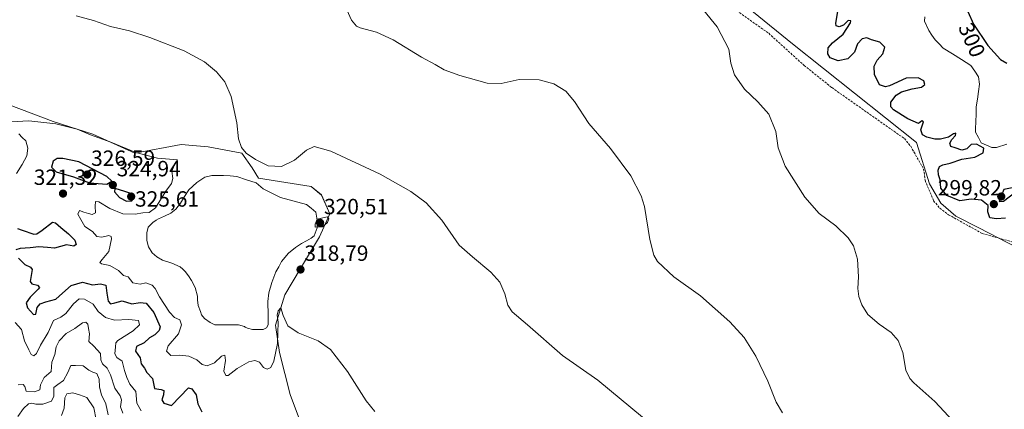
# Model space of a CAD drawing. Units: metres. Extents: x 618568 to 622061, y 4676229 to 4678601.
# Drawn here: x 621118 to 621566, y 4676610 to 4676787 of the extents above; entities that cross this region are included whole.
import ezdxf
from ezdxf.enums import TextEntityAlignment as Align

# ---------------------------------------------------------------- set-up
doc = ezdxf.new("R2010")
doc.units = ezdxf.units.M
doc.header["$MEASUREMENT"] = 0
doc.linetypes.add('TRAZOSX2', pattern=[1.5, 1, -0.5])
for name, color, linetype, lineweight in [('Carátula', 7, 'Continuous', 5), ('Corriente natural lineal', 142, 'Continuous', 13), ('Cultivos herbáceos CxS', 92, 'Continuous', 0), ('Curva de nivel maestra', 36, 'Continuous', 30), ('Curva de nivel normal', 36, 'Continuous', 0), ('Estanque', 2, 'Continuous', 0), ('Estanque Cxs', 2, 'Continuous', 0), ('Pastizal CxS', 92, 'Continuous', 0), ('Punto de cota en terreno', 7, 'Continuous', 0), ('Rótulo de curva de nivel directora', 19, 'Continuous', 0), ('Rótulo de punto de cota en terreno', 19, 'Continuous', 0), ('Senda', 19, 'TRAZOSX2', 0), ('Suelo desnudo CxS', 43, 'Continuous', 0)]:
    doc.layers.add(name, color=color, linetype=linetype, lineweight=lineweight)
doc.styles.add('Arial', font='txt', dxfattribs={"height": 0.2})

# ---------------------------------------------------------------- blocks, each defined once
blk = doc.blocks.new('*U152')
at = {"layer": 'Cultivos herbáceos CxS', "color": 92, "linetype": 'Continuous', "lineweight": 0}
for points in [[(621246.0397, 4676604.3213, 323.837), (621241.3113, 4676616.9981, 322.9162), (621236.5409, 4676636.0941, 321.0783), (621234.6327, 4676648.5069, 319.9375), (621238.9991, 4676662.2739, 319.4189), (621246.0841, 4676674.2865, 318.8018), (621254.6719, 4676688.6083, 318.9613), (621259.4433, 4676699.1111, 319.2283), (621255.6261, 4676707.7039, 317.7609), (621250.8551, 4676711.5227, 317.2817), (621239.4047, 4676713.4331, 318.5292), (621226.9995, 4676715.3429, 318.2649), (621224.1365, 4676720.1171, 317.4106), (621219.3659, 4676726.8001, 315.8093), (621204.0969, 4676729.6647, 317.6599), (621191.6921, 4676730.6203, 319.0502), (621170.6985, 4676726.8005, 320.4394), (621151.6137, 4676735.3941, 320.3621), (621133.4837, 4676741.1225, 320.3946), (621113.4441, 4676748.7613, 319.0845)], [(621436.8937, 4676803.5325, 303.4626), (621470.0589, 4676776.4555, 303.2156), (621526.3589, 4676731.5787, 301.9757), (621532.3145, 4676712.7979, 301.6992), (621537.4715, 4676704.0349, 302.2137), (621544.3591, 4676698.0269, 302.4426), (621554.7483, 4676692.7283, 302.1933), (621572.1625, 4676683.8391, 301.8535)]]:
    blk.add_polyline3d(points, dxfattribs=at)
blk = doc.blocks.new('*U166')
at = {"layer": 'Curva de nivel normal', "color": 36, "linetype": 'Continuous', "lineweight": 0}
blk.add_polyline3d([(621117.49, 4676607.02, 340), (621120.06, 4676610.52, 340), (621122.28, 4676612.66, 340), (621123.73, 4676613.04, 340), (621125.61, 4676612.49, 340), (621128.85, 4676612.49, 340), (621132.69, 4676613.86, 340), (621133.83, 4676616.26, 340), (621133.77, 4676620.11, 340), (621135.64, 4676621.44, 340), (621138.14, 4676623.32, 340), (621140.14, 4676626.95, 340), (621141.52, 4676630.1, 340), (621143.69, 4676630.18, 340), (621147.14, 4676630, 340), (621149.81, 4676628.01, 340), (621151.51, 4676627.06, 340), (621153.42, 4676626.5, 340), (621154.46, 4676624, 340), (621154.61, 4676620.25, 340), (621155.47, 4676616.8, 340), (621157.52, 4676612.71, 340), (621158.6, 4676607.75, 340)], dxfattribs=at)
blk = doc.blocks.new('*U168')
at = {"layer": 'Curva de nivel normal', "color": 36, "linetype": 'Continuous', "lineweight": 0}
blk.add_polyline3d([(621401.66, 4676606.57, 315), (621381.46, 4676623.48, 315), (621365.34, 4676634.68, 315), (621349.36, 4676648.66, 315), (621342.4, 4676654.6, 315), (621340.48, 4676657.6, 315), (621339.03, 4676662.76, 315), (621336.72, 4676667.98, 315), (621332.75, 4676672.67, 315), (621324.31, 4676679.56, 315), (621318.36, 4676684.95, 315), (621310.34, 4676696.27, 315), (621303.26, 4676704.16, 315), (621296.31, 4676709.35, 315), (621282.36, 4676717.22, 315), (621259.85, 4676727.61, 315), (621252.33, 4676729.75, 315), (621248.85, 4676728.12, 315), (621243.36, 4676723.48, 315), (621237.36, 4676720.62, 315), (621231.36, 4676721.02, 315), (621225.6, 4676723.78, 315), (621221.32, 4676726.76, 315), (621219.29, 4676729.26, 315), (621217.93, 4676733.28, 315), (621217.03, 4676740.49, 315), (621214.58, 4676752.49, 315), (621211.64, 4676759.24, 315), (621207.8, 4676763.74, 315), (621202.32, 4676768.25, 315), (621193.07, 4676773.23, 315), (621177.55, 4676779.42, 315), (621168.29, 4676782.31, 315), (621159.65, 4676784.3, 315), (621151.93, 4676787.04, 315), (621143.98, 4676789.25, 315)], dxfattribs=at)
blk = doc.blocks.new('*U170')
at = {"layer": 'Curva de nivel normal', "color": 36, "linetype": 'Continuous', "lineweight": 0}
blk.add_polyline3d([(621173.6, 4676609.52, 330), (621171.6, 4676613.08, 330), (621171.16, 4676618.29, 330), (621168.45, 4676621.59, 330), (621167.09, 4676624.68, 330), (621165.92, 4676627.84, 330), (621164.84, 4676632.1, 330), (621162.54, 4676633.83, 330), (621161.5, 4676635.42, 330), (621161.82, 4676638.62, 330), (621162.02, 4676640.44, 330), (621163.01, 4676641.52, 330), (621169.94, 4676645.86, 330), (621172.84, 4676648.67, 330), (621172.38, 4676650.59, 330), (621167.88, 4676651, 330), (621161.36, 4676650.77, 330), (621157.32, 4676651.94, 330), (621153.91, 4676654.67, 330), (621151.78, 4676658.04, 330), (621147.73, 4676660.29, 330), (621145.28, 4676660.47, 330), (621142.79, 4676658.26, 330), (621139.33, 4676653.81, 330), (621136.94, 4676652.19, 330), (621133.73, 4676650.64, 330), (621131.18, 4676645.11, 330), (621127.8, 4676639.44, 330), (621125.89, 4676635.57, 330), (621124.74, 4676634.59, 330), (621123.47, 4676635.16, 330), (621122.4, 4676637.28, 330), (621120.42, 4676641.34, 330), (621119.12, 4676646.52, 330), (621116.26, 4676649.68, 330)], dxfattribs=at)
blk = doc.blocks.new('*U171')
at = {"layer": 'Curva de nivel normal', "color": 36, "linetype": 'Continuous', "lineweight": 0}
blk.add_polyline3d([(621117.6, 4676621.3, 335), (621119.82, 4676621.54, 335), (621120.57, 4676620.58, 335), (621121.23, 4676618.43, 335), (621124.94, 4676618.14, 335), (621127.38, 4676619.14, 335), (621127.73, 4676621.33, 335), (621129.39, 4676624.63, 335), (621132.62, 4676627.44, 335), (621132.94, 4676631.59, 335), (621134.32, 4676635.11, 335), (621134.94, 4676638.62, 335), (621136.19, 4676641.3, 335), (621139.42, 4676644.66, 335), (621143.36, 4676647.05, 335), (621146.88, 4676649.55, 335), (621148.44, 4676649.89, 335), (621149.3, 4676648.9, 335), (621149.63, 4676647.04, 335), (621150.05, 4676644.58, 335), (621149.72, 4676641.13, 335), (621152.04, 4676638.96, 335), (621155.06, 4676635.65, 335), (621155.18, 4676632.7, 335), (621156.02, 4676630.86, 335), (621158.05, 4676628.95, 335), (621159.55, 4676625.95, 335), (621161.55, 4676619.81, 335), (621164.03, 4676616.38, 335), (621164.6, 4676614.47, 335), (621164.12, 4676611.28, 335), (621165.28, 4676608.39, 335)], dxfattribs=at)
blk = doc.blocks.new('*U172')
at = {"layer": 'Curva de nivel normal', "color": 36, "linetype": 'Continuous', "lineweight": 0}
blk.add_polyline3d([(621153.06, 4676605.49, 345), (621151.95, 4676610.86, 345), (621148.89, 4676615.55, 345), (621145.46, 4676616.85, 345), (621142.45, 4676617.72, 345), (621139.78, 4676617.29, 345), (621138.84, 4676615.5, 345), (621138.45, 4676610.7, 345), (621137.28, 4676607.44, 345)], dxfattribs=at)
blk = doc.blocks.new('*U175')
at = {"layer": 'Curva de nivel maestra', "color": 36, "linetype": 'Continuous', "lineweight": 30}
for points in [[(621117.24, 4676692.4, 325), (621119.42, 4676691.78, 325), (621124.66, 4676689.94, 325), (621126.07, 4676690.01, 325), (621128.51, 4676691.67, 325), (621133.15, 4676695.29, 325), (621134.53, 4676695.04, 325), (621136.96, 4676692.88, 325), (621140.5, 4676690.02, 325), (621143.32, 4676687.15, 325), (621144.02, 4676685.12, 325), (621142.97, 4676684.4, 325), (621139.54, 4676684.96, 325), (621134.16, 4676683.56, 325), (621130.92, 4676683.78, 325), (621126.95, 4676684.12, 325), (621123, 4676683.65, 325), (621118.56, 4676683.37, 325), (621116.58, 4676682.7, 325)], [(621117.67, 4676678.97, 325), (621120.57, 4676676.16, 325), (621123.23, 4676674.92, 325), (621123.91, 4676673.83, 325), (621123.03, 4676668.29, 325), (621123.81, 4676667.33, 325), (621126.42, 4676666.68, 325), (621127.27, 4676665.7, 325), (621126.74, 4676664.84, 325), (621122.99, 4676661.27, 325), (621121.23, 4676658.66, 325), (621121.8, 4676656.38, 325), (621124.49, 4676653.38, 325), (621125.58, 4676653.56, 325), (621126.21, 4676656.5, 325), (621127.52, 4676658.19, 325), (621130.17, 4676659.13, 325), (621134.73, 4676660.26, 325), (621137.69, 4676663.08, 325), (621141.66, 4676666.56, 325), (621146.89, 4676668.01, 325), (621151.33, 4676666.84, 325), (621155.11, 4676667.37, 325), (621157.41, 4676666.72, 325), (621157.9, 4676663.03, 325), (621158.58, 4676659.46, 325), (621159.56, 4676658.24, 325), (621161.6, 4676658.68, 325), (621164.97, 4676659.55, 325), (621169.28, 4676658.18, 325), (621173.15, 4676658.82, 325), (621175.85, 4676658.48, 325), (621179.26, 4676654.33, 325), (621182.13, 4676647.72, 325), (621181.76, 4676646.07, 325), (621179.73, 4676644.06, 325), (621177.36, 4676642.74, 325), (621174.9, 4676640.47, 325), (621171.36, 4676638.82, 325), (621170.96, 4676636.7, 325), (621173.14, 4676633.57, 325), (621173.58, 4676630.84, 325), (621175.08, 4676628.99, 325), (621176.09, 4676626.94, 325), (621178.74, 4676624.3, 325), (621179.62, 4676619.63, 325), (621182.7, 4676619.18, 325), (621183.94, 4676618.7, 325), (621183.74, 4676616.82, 325), (621182.94, 4676614.5, 325), (621183.9, 4676613.06, 325), (621187.36, 4676612.02, 325), (621195.13, 4676619.99, 325), (621196.68, 4676619.56, 325), (621198.55, 4676616.74, 325), (621199.35, 4676612.67, 325), (621201.11, 4676609, 325)]]:
    blk.add_polyline3d(points, dxfattribs=at)
blk = doc.blocks.new('5PATER')
at = {"layer": 'Carátula', "linetype": 'Continuous', "lineweight": 5}
h = blk.add_hatch(color=250, dxfattribs=at)
edge = h.paths.add_edge_path()
edge.add_ellipse((0, 0.01), major_axis=(-1.33, -1.34), ratio=0.999422, start_angle=0, end_angle=360)

msp = doc.modelspace()

# ---------------------------------------------------------------- linework, layer by layer
at = {"layer": 'Corriente natural lineal', "color": 142, "linetype": 'Continuous', "lineweight": 13}
msp.add_polyline3d([(621530.18, 4676788.8, 295.62), (621530.07, 4676786.85, 295.58), (621532.01, 4676782.5, 295.43), (621533.44, 4676780.4, 295.52), (621534.87, 4676778.29, 295.57), (621536.72, 4676776.43, 295.53), (621538.56, 4676774.56, 295.44), (621542.75, 4676771.93, 295.46), (621546.93, 4676769.3, 295.39), (621551.12, 4676766.67, 295.42), (621552.92, 4676764.04, 295.47), (621554.72, 4676761.4, 295.57), (621555.13, 4676758.18, 295.63), (621554.63, 4676754.72, 295.51), (621554.14, 4676751.25, 295.45), (621553.64, 4676747.79, 295.42), (621553.52, 4676744.46, 295.47), (621553.4, 4676741.12, 295.45), (621553.28, 4676737.79, 295.68), (621553.35, 4676736.33, 296.21), (621554.62, 4676733.85, 296.35), (621555.89, 4676731.36, 297.45), (621558.29, 4676730.34, 297.29), (621560.69, 4676729.32, 296.39), (621562.79, 4676729.34, 295.73), (621567.54, 4676730.86, 295.47)], dxfattribs=at)
at = {"layer": 'Cultivos herbáceos CxS', "color": 92, "linetype": 'Continuous', "lineweight": 0}
for points in [[(621436.89, 4676803.53, 303.46), (621470.06, 4676776.46, 303.22), (621526.36, 4676731.58, 301.98), (621532.31, 4676712.8, 301.7), (621537.47, 4676704.03, 302.21), (621544.36, 4676698.03, 302.44), (621554.75, 4676692.73, 302.19), (621572.16, 4676683.84, 301.85)], [(621246.04, 4676604.32, 323.84), (621241.31, 4676617, 322.92), (621236.54, 4676636.09, 321.08), (621234.63, 4676648.51, 319.94), (621239, 4676662.27, 319.42), (621246.08, 4676674.29, 318.8), (621254.67, 4676688.61, 318.96), (621259.44, 4676699.11, 319.23), (621255.63, 4676707.7, 317.76), (621250.86, 4676711.52, 317.28), (621239.4, 4676713.43, 318.53), (621227, 4676715.34, 318.26), (621224.14, 4676720.12, 317.41), (621219.37, 4676726.8, 315.81), (621204.1, 4676729.66, 317.66), (621191.69, 4676730.62, 319.05), (621170.7, 4676726.8, 320.44), (621151.61, 4676735.39, 320.36), (621133.48, 4676741.12, 320.39), (621113.44, 4676748.76, 319.08)]]:
    msp.add_polyline3d(points, dxfattribs=at)
at = {"layer": 'Curva de nivel maestra', "color": 36, "linetype": 'Continuous', "lineweight": 30}
for points in [[(621566.98, 4676697.23, 300), (621562.91, 4676696.82, 300), (621559.85, 4676697.39, 300), (621558.94, 4676700.08, 300), (621559.12, 4676702.94, 300), (621555.98, 4676705.32, 300), (621551.36, 4676705.75, 300), (621546.16, 4676705.05, 300), (621540.17, 4676707.51, 300), (621537.48, 4676710.8, 300), (621537.26, 4676714.55, 300), (621536.48, 4676716.95, 300), (621536.26, 4676718.96, 300), (621536.92, 4676720.73, 300), (621538.35, 4676721.48, 300), (621541.73, 4676722.15, 300), (621547.06, 4676724.05, 300), (621552.96, 4676724.96, 300), (621556.81, 4676726.9, 300), (621557.05, 4676729.02, 300), (621553.79, 4676730.9, 300), (621551.37, 4676730.67, 300), (621549.37, 4676728.75, 300), (621547.1, 4676728.16, 300), (621544.05, 4676729.11, 300), (621542.08, 4676729.72, 300), (621541.6, 4676731.23, 300), (621542.52, 4676733.01, 300), (621544.15, 4676734.81, 300), (621544.3, 4676735.83, 300), (621543.22, 4676735.5, 300), (621540.96, 4676734.02, 300), (621537.35, 4676733.08, 300), (621534.72, 4676733.06, 300), (621531.08, 4676734.01, 300), (621529.18, 4676735.04, 300), (621528.39, 4676737.4, 300), (621529.56, 4676741.03, 300), (621528.87, 4676741.43, 300), (621527.37, 4676740.19, 300), (621522.54, 4676742.38, 300), (621515.89, 4676746.51, 300), (621514.82, 4676747.79, 300), (621514.79, 4676749.96, 300), (621517.11, 4676753.06, 300), (621519.62, 4676754.63, 300), (621524.42, 4676755.95, 300), (621528.73, 4676756.72, 300), (621530.15, 4676758, 300), (621529.74, 4676759.66, 300), (621527.13, 4676761.05, 300), (621521.66, 4676760.82, 300), (621514.17, 4676757.37, 300), (621512.25, 4676756.87, 300), (621509.58, 4676757.8, 300), (621507.38, 4676762.55, 300), (621507.22, 4676766.38, 300), (621508.6, 4676769.05, 300), (621511.1, 4676771.91, 300), (621512.08, 4676774.88, 300), (621509.68, 4676777.26, 300), (621505.89, 4676778.36, 300), (621503.8, 4676779.19, 300), (621501.74, 4676778.71, 300), (621499.52, 4676776.53, 300), (621498.26, 4676772.61, 300), (621495.15, 4676769.59, 300), (621490.75, 4676768.72, 300), (621487.17, 4676770.09, 300), (621486.12, 4676771.92, 300), (621486.3, 4676774.67, 300), (621488.16, 4676776.96, 300), (621493.06, 4676780.9, 300), (621496.44, 4676785.99, 300), (621496.47, 4676786.88, 300), (621495.33, 4676787.02, 300), (621493.14, 4676785.02, 300), (621491.22, 4676784.19, 300), (621489.93, 4676784.7, 300), (621489.72, 4676785.82, 300), (621490.82, 4676792.07, 300)], [(621549.78, 4676791.23, 300), (621552.37, 4676785.34, 300), (621558.86, 4676775.64, 300), (621564.66, 4676769.28, 300), (621567.59, 4676767.68, 300)], [(621157.88, 4676712.69, 325), (621160.24, 4676713.95, 325), (621157.96, 4676716.17, 325), (621145.22, 4676722.82, 325), (621137.94, 4676724.27, 325), (621135.39, 4676724.27, 325), (621133.45, 4676723.1, 325), (621132.75, 4676720.31, 325), (621134.89, 4676718.25, 325), (621142.69, 4676716, 325), (621150.03, 4676713.2, 325), (621157.88, 4676712.69, 325)], [(621166.94, 4676704.84, 325), (621169.24, 4676705.08, 325), (621170.44, 4676706.63, 325), (621170.4, 4676707.99, 325), (621163.27, 4676710.26, 325), (621161.51, 4676710.72, 325), (621161.46, 4676709.21, 325), (621163.71, 4676706.54, 325), (621166.94, 4676704.84, 325)], [(621564.09, 4676704.79, 300), (621566.02, 4676704.9, 300), (621571.72, 4676709.3, 300), (621569.98, 4676710.94, 300), (621566.2, 4676710.26, 300), (621564.09, 4676704.79, 300)]]:
    msp.add_polyline3d(points, dxfattribs=at)
at = {"layer": 'Curva de nivel normal', "color": 36, "linetype": 'Continuous', "lineweight": 0}
for points in [[(621465.37, 4676608.62, 310), (621462.63, 4676613.54, 310), (621458.79, 4676623.06, 310), (621453.34, 4676634.32, 310), (621447.96, 4676642.81, 310), (621441.45, 4676650.04, 310), (621428.06, 4676661.89, 310), (621416.02, 4676670.54, 310), (621408.48, 4676677.48, 310), (621406.96, 4676680.27, 310), (621405.02, 4676687.51, 310), (621402.64, 4676702.44, 310), (621401.07, 4676707.33, 310), (621396.47, 4676716.36, 310), (621387.19, 4676728.78, 310), (621377.36, 4676740.28, 310), (621370.71, 4676750.25, 310), (621366.82, 4676754.86, 310), (621361.37, 4676758.34, 310), (621354.7, 4676760.06, 310), (621345.52, 4676760.2, 310), (621337.35, 4676758.38, 310), (621331.1, 4676758.58, 310), (621318.6, 4676762, 310), (621311.42, 4676764.69, 310), (621307.43, 4676767, 310), (621301.2, 4676770.37, 310), (621288.27, 4676778.32, 310), (621280.62, 4676781.76, 310), (621273.17, 4676783.77, 310), (621271.49, 4676784.57, 310), (621269.22, 4676787.28, 310), (621265.79, 4676794.92, 310)], [(621543.07, 4676604.77, 305), (621534.76, 4676613.84, 305), (621525.2, 4676622.24, 305), (621523.34, 4676624.2, 305), (621521.58, 4676627.99, 305), (621520.16, 4676636.07, 305), (621518.03, 4676641.48, 305), (621514.83, 4676645.18, 305), (621509.44, 4676648.94, 305), (621504.34, 4676653.36, 305), (621501.57, 4676657.71, 305), (621500.22, 4676661.58, 305), (621499.77, 4676665.22, 305), (621500.1, 4676670.54, 305), (621499.64, 4676678.48, 305), (621497.79, 4676684.61, 305), (621495.37, 4676688.28, 305), (621489.66, 4676693.66, 305), (621482.07, 4676699.33, 305), (621475.59, 4676706.66, 305), (621466.64, 4676720.86, 305), (621463.54, 4676729.21, 305), (621462.4, 4676736.63, 305), (621459.25, 4676744.4, 305), (621454.24, 4676750.14, 305), (621448.13, 4676755.8, 305), (621443.53, 4676762.44, 305), (621441.97, 4676767.64, 305), (621441.06, 4676773.99, 305), (621435.68, 4676784.27, 305), (621424.96, 4676797.55, 305)], [(621279.85, 4676609.22, 320), (621276, 4676614.05, 320), (621267.39, 4676627.43, 320), (621259.78, 4676637.38, 320), (621254.12, 4676641.38, 320), (621245, 4676644.93, 320), (621240.34, 4676648.19, 320), (621238.12, 4676652.87, 320), (621237.15, 4676656.43, 320), (621235.87, 4676655.07, 320), (621235.44, 4676653.08, 320), (621235.97, 4676649.92, 320), (621235.66, 4676640.18, 320), (621233.97, 4676632.06, 320), (621232.54, 4676629.18, 320), (621230.83, 4676628.5, 320), (621229.26, 4676629.25, 320), (621227.36, 4676631.66, 320), (621225.36, 4676632.49, 320), (621222.6, 4676631.77, 320), (621217.24, 4676628.76, 320), (621213.12, 4676625.63, 320), (621212.16, 4676625.66, 320), (621211.16, 4676627.54, 320), (621211.98, 4676632.35, 320), (621211.66, 4676634.88, 320), (621210.08, 4676634.35, 320), (621206.91, 4676631.39, 320), (621203.62, 4676629.94, 320), (621201.31, 4676630.66, 320), (621198.82, 4676632.79, 320), (621195.31, 4676634.4, 320), (621191.22, 4676634.83, 320), (621187.05, 4676634.76, 320), (621185.01, 4676636.69, 320), (621185.79, 4676639.12, 320), (621190.5, 4676644.49, 320), (621191.98, 4676648.63, 320), (621191.08, 4676650.86, 320), (621188.74, 4676651.99, 320), (621186.52, 4676654.38, 320), (621181.87, 4676661.44, 320), (621179.98, 4676665.23, 320), (621178.51, 4676666.64, 320), (621175.62, 4676667.71, 320), (621173.04, 4676667.12, 320), (621169.82, 4676667.73, 320), (621167.63, 4676670.47, 320), (621165.49, 4676671.08, 320), (621163.29, 4676673.3, 320), (621159.34, 4676675.61, 320), (621155.55, 4676676.46, 320), (621154.67, 4676677.06, 320), (621155.88, 4676678.4, 320), (621158.86, 4676681.94, 320), (621160.03, 4676687.75, 320), (621159.92, 4676688.77, 320), (621158.86, 4676689.23, 320), (621155.69, 4676688.55, 320), (621153.44, 4676688.89, 320), (621151.33, 4676691.16, 320), (621147.9, 4676693.33, 320), (621146.12, 4676696.61, 320), (621144.68, 4676699.01, 320), (621145.48, 4676700.67, 320), (621147.44, 4676699.95, 320), (621149.64, 4676699.36, 320), (621151.24, 4676698.82, 320), (621152.82, 4676699.56, 320), (621152.61, 4676702.62, 320), (621152.74, 4676704.7, 320), (621154.24, 4676704.64, 320), (621159.33, 4676701.52, 320), (621165.23, 4676699.2, 320), (621170.81, 4676699.06, 320), (621174.24, 4676699.59, 320), (621177.16, 4676699.7, 320), (621180.04, 4676701.93, 320), (621184.8, 4676709.5, 320), (621187.42, 4676712.95, 320), (621187.95, 4676715.28, 320), (621187.52, 4676718.62, 320), (621188.58, 4676721.13, 320), (621190.11, 4676723.71, 320), (621180.97, 4676724.51, 320), (621171.13, 4676727.09, 320), (621159.7, 4676731.74, 320), (621150.47, 4676735.05, 320), (621144.39, 4676737.68, 320), (621134.69, 4676740.14, 320), (621122.36, 4676741.48, 320), (621114.32, 4676741.02, 320)], [(621117.81, 4676735.51, 320), (621119.46, 4676733.79, 320), (621121.04, 4676732.28, 320), (621121.95, 4676729.02, 320), (621121.51, 4676725.45, 320), (621119.45, 4676721.56, 320), (621116.82, 4676717.48, 320)], [(621252.78, 4676693.06, 320), (621256.01, 4676693.19, 320), (621258.34, 4676695.12, 320), (621258.92, 4676696.89, 320), (621258.14, 4676697.73, 320), (621253.67, 4676696.72, 320), (621252.73, 4676694.45, 320), (621252.78, 4676693.06, 320)]]:
    msp.add_polyline3d(points, dxfattribs=at)
at = {"layer": 'Estanque', "color": 2, "linetype": 'Continuous', "lineweight": 0}
msp.add_polyline3d([(621224.28, 4676646.54, 318.1), (621221.9, 4676647.07, 318.13), (621220.84, 4676647.59, 318.14), (621220.58, 4676647.86, 318.13), (621217.93, 4676648.65, 318.2), (621213.17, 4676648.65, 318.14), (621211.85, 4676648.65, 318.09), (621209.21, 4676648.65, 317.96), (621207.09, 4676648.65, 317.85), (621204.98, 4676649.71, 318.06), (621202.34, 4676651.56, 318.24), (621201.01, 4676653.15, 318.08), (621200.49, 4676654.74, 317.98), (621199.43, 4676657.38, 317.88), (621199.16, 4676660.02, 317.77), (621199.16, 4676661.61, 317.71), (621198.11, 4676665.58, 317.62), (621196.52, 4676668.75, 317.58), (621195.07, 4676670.87, 317.59), (621193.61, 4676672.98, 317.56), (621192.55, 4676674.04, 317.67), (621191.23, 4676675.1, 318), (621187.53, 4676676.69, 318.17), (621183.3, 4676678.01, 319.06), (621180.66, 4676679.6, 319.59), (621178.54, 4676681.45, 319.39), (621176.96, 4676684.09, 318.9), (621176.16, 4676687, 318.5), (621176.16, 4676690.44, 318.24), (621176.69, 4676693.08, 318.14), (621178.81, 4676695.2, 318.19), (621180.39, 4676696.26, 318.14), (621181.45, 4676696.79, 318.06), (621184.23, 4676698.11, 317.96), (621187, 4676699.43, 317.88), (621189.38, 4676701.28, 317.85), (621191.5, 4676703.93, 317.73), (621193.35, 4676706.97, 317.64), (621195.2, 4676710.01, 317.58), (621197.05, 4676711.73, 317.49), (621198.9, 4676713.45, 317.44), (621202.6, 4676715.83, 317.69), (621205.77, 4676716.62, 317.57), (621208.42, 4676716.62, 317.81), (621211.06, 4676716.62, 318.21), (621214.1, 4676716.36, 318.17), (621217.14, 4676716.09, 318.05), (621221.5, 4676714.64, 317.83), (621225.86, 4676713.18, 318.38), (621229.04, 4676710.54, 318.1), (621233.01, 4676708.56, 318.38), (621236.97, 4676706.57, 318.59), (621240.93, 4676705.51, 318.58), (621244.9, 4676704.46, 318.32), (621248.86, 4676703.4, 318.39), (621250.98, 4676701.68, 318.69), (621253.09, 4676699.96, 319.06), (621253.62, 4676696.26, 319.57), (621253.62, 4676692.82, 319.63), (621252.3, 4676689.12, 318.75), (621250.98, 4676688.06, 318.38), (621248.73, 4676686.87, 317.86), (621246.48, 4676685.68, 317.44), (621243.84, 4676683.83, 317.46), (621240.67, 4676681.18, 317.46), (621237.49, 4676677.48, 317.6), (621236.17, 4676675.1, 317.92), (621234.85, 4676672.72, 318.17), (621233.93, 4676670.34, 318.43), (621233, 4676667.96, 318.6), (621231.68, 4676663.2, 318.25), (621231.15, 4676659.23, 317.83), (621231.15, 4676657.64, 317.83), (621231.41, 4676654.74, 318.08), (621231.41, 4676652.36, 318.13), (621231.41, 4676649.97, 318.01), (621231.41, 4676648.65, 317.94), (621230.62, 4676647.33, 317.97), (621229.03, 4676646.54, 318.02), (621226.92, 4676646.54, 318.04), (621224.28, 4676646.54, 318.1)], dxfattribs=at)
at = {"layer": 'Estanque Cxs', "color": 2, "linetype": 'Continuous', "lineweight": 0}
msp.add_polyline3d([(621231.41, 4676648.65, 317.94), (621230.62, 4676647.33, 317.97), (621229.03, 4676646.54, 318.02), (621226.92, 4676646.54, 318.04), (621224.28, 4676646.54, 318.11), (621221.9, 4676647.07, 318.13), (621220.84, 4676647.59, 318.14), (621220.58, 4676647.86, 318.13), (621217.93, 4676648.65, 318.2), (621213.17, 4676648.65, 318.14), (621211.85, 4676648.65, 318.09), (621209.21, 4676648.65, 317.96), (621207.09, 4676648.65, 317.85), (621204.98, 4676649.71, 318.06), (621202.34, 4676651.56, 318.24), (621201.01, 4676653.15, 318.08), (621200.49, 4676654.74, 317.98), (621199.43, 4676657.38, 317.88), (621199.16, 4676660.02, 317.77), (621199.16, 4676661.61, 317.71), (621198.11, 4676665.58, 317.62), (621196.52, 4676668.75, 317.58), (621195.07, 4676670.87, 317.59), (621193.61, 4676672.98, 317.56), (621192.55, 4676674.04, 317.67), (621191.23, 4676675.1, 318), (621187.53, 4676676.69, 318.17), (621183.3, 4676678.01, 319.06), (621180.66, 4676679.6, 319.59), (621178.54, 4676681.45, 319.39), (621176.96, 4676684.09, 318.9), (621176.16, 4676687, 318.5), (621176.16, 4676690.44, 318.24), (621176.69, 4676693.08, 318.14), (621178.81, 4676695.2, 318.19), (621180.39, 4676696.26, 318.14), (621181.45, 4676696.79, 318.06), (621184.23, 4676698.11, 317.96), (621187, 4676699.43, 317.88), (621189.38, 4676701.28, 317.85), (621191.5, 4676703.93, 317.73), (621193.35, 4676706.97, 317.64), (621195.2, 4676710.01, 317.58), (621197.05, 4676711.73, 317.49), (621198.9, 4676713.45, 317.44), (621202.6, 4676715.83, 317.69), (621205.77, 4676716.62, 317.57), (621208.42, 4676716.62, 317.81), (621211.06, 4676716.62, 318.21), (621214.1, 4676716.36, 318.17), (621217.14, 4676716.09, 318.05), (621221.5, 4676714.64, 317.83), (621225.86, 4676713.18, 318.38), (621229.04, 4676710.54, 318.1), (621233.01, 4676708.56, 318.38), (621236.97, 4676706.57, 318.59), (621240.93, 4676705.51, 318.58), (621244.9, 4676704.46, 318.32), (621248.86, 4676703.4, 318.39), (621250.98, 4676701.68, 318.69), (621253.09, 4676699.96, 319.06), (621253.62, 4676696.26, 319.57), (621253.62, 4676692.82, 319.63), (621252.3, 4676689.12, 318.75), (621250.98, 4676688.06, 318.38), (621248.73, 4676686.87, 317.86), (621246.48, 4676685.68, 317.44), (621243.84, 4676683.83, 317.46), (621240.67, 4676681.18, 317.46), (621237.49, 4676677.48, 317.6), (621236.17, 4676675.1, 317.92), (621234.85, 4676672.72, 318.17), (621233.93, 4676670.34, 318.43), (621233, 4676667.96, 318.6), (621231.68, 4676663.2, 318.25), (621231.15, 4676659.23, 317.83), (621231.15, 4676657.64, 317.83), (621231.41, 4676654.74, 318.08), (621231.41, 4676652.36, 318.13), (621231.41, 4676649.97, 318.01), (621231.41, 4676648.65, 317.94)], close=True, dxfattribs=at)
at = {"layer": 'Pastizal CxS', "color": 92, "linetype": 'Continuous', "lineweight": 0}
for points in [[(621572.16, 4676683.84, 301.85), (621554.75, 4676692.73, 302.19), (621544.36, 4676698.03, 302.44), (621537.47, 4676704.03, 302.21), (621532.31, 4676712.8, 301.7), (621526.36, 4676731.58, 301.98), (621470.06, 4676776.46, 303.22), (621436.89, 4676803.53, 303.46)], [(621436.89, 4676803.53, 303.46), (621470.06, 4676776.46, 303.22), (621526.36, 4676731.58, 301.98), (621532.31, 4676712.8, 301.7), (621537.47, 4676704.03, 302.21), (621544.36, 4676698.03, 302.44), (621554.75, 4676692.73, 302.19), (621572.16, 4676683.84, 301.85)]]:
    msp.add_polyline3d(points, dxfattribs=at)
at = {"layer": 'Senda', "color": 19, "linetype": 'TRAZOSX2', "lineweight": 0}
msp.add_lwpolyline([(621425.01, 4676805.43), (621459.16, 4676781.25), (621475.3, 4676766.63), (621487.93, 4676756.53), (621520.9, 4676733.37), (621523.79, 4676729.89), (621529.67, 4676719.51), (621530.36, 4676714.38), (621534.21, 4676705.1), (621537, 4676701.73), (621541.02, 4676698.73), (621556.35, 4676690.19), (621586.76, 4676681.7)], dxfattribs=at)
at = {"layer": 'Suelo desnudo CxS', "color": 43, "linetype": 'Continuous', "lineweight": 0}
for points in [[(621113.44, 4676748.76, 319.08), (621133.48, 4676741.12, 320.39), (621151.61, 4676735.39, 320.36), (621170.7, 4676726.8, 320.44), (621191.69, 4676730.62, 319.05), (621204.1, 4676729.66, 317.66), (621219.37, 4676726.8, 315.81), (621224.14, 4676720.12, 317.41), (621227, 4676715.34, 318.26), (621239.4, 4676713.43, 318.53), (621250.86, 4676711.52, 317.28), (621255.63, 4676707.7, 317.76), (621259.44, 4676699.11, 319.23), (621254.67, 4676688.61, 318.96), (621246.08, 4676674.29, 318.8), (621239, 4676662.27, 319.42), (621234.63, 4676648.51, 319.94), (621236.54, 4676636.09, 321.08), (621241.31, 4676617, 322.92), (621246.04, 4676604.32, 323.84)], [(621246.04, 4676604.32, 323.84), (621241.31, 4676617, 322.92), (621236.54, 4676636.09, 321.08), (621234.63, 4676648.51, 319.94), (621239, 4676662.27, 319.42), (621246.08, 4676674.29, 318.8), (621254.67, 4676688.61, 318.96), (621259.44, 4676699.11, 319.23), (621255.63, 4676707.7, 317.76), (621250.86, 4676711.52, 317.28), (621239.4, 4676713.43, 318.53), (621227, 4676715.34, 318.26), (621224.14, 4676720.12, 317.41), (621219.37, 4676726.8, 315.81), (621204.1, 4676729.66, 317.66), (621191.69, 4676730.62, 319.05), (621170.7, 4676726.8, 320.44), (621151.61, 4676735.39, 320.36), (621133.48, 4676741.12, 320.39), (621113.44, 4676748.76, 319.08)]]:
    msp.add_polyline3d(points, dxfattribs=at)

# ---------------------------------------------------------------- block references
at = {"layer": 'Cultivos herbáceos CxS', "color": 92, "linetype": 'Continuous', "lineweight": 0}
msp.add_blockref('*U152', (0, 0), dxfattribs=at)
at = {"layer": 'Curva de nivel maestra', "color": 36, "linetype": 'Continuous', "lineweight": 30}
msp.add_blockref('*U175', (0, 0), dxfattribs=at)
at = {"layer": 'Curva de nivel normal', "color": 36, "linetype": 'Continuous', "lineweight": 0}
for name in ['*U166', '*U171', '*U170', '*U168', '*U172']:
    msp.add_blockref(name, (0, 0), dxfattribs=at)
at = {"layer": 'Punto de cota en terreno', "linetype": 'Continuous', "lineweight": 0}
for p in [(621149, 4676717, 326.59), (621160.66, 4676712.25, 324.94), (621137.99, 4676708.35, 321.32), (621169, 4676707, 325.61), (621561.64, 4676703.55, 299.82), (621565, 4676707, 300.63), (621255, 4676695, 320.51), (621246.08, 4676673.8, 318.79)]:
    msp.add_blockref('5PATER', p, dxfattribs=at)

# ---------------------------------------------------------------- texts
at = {"layer": 'Rótulo de curva de nivel directora', "color": 19, "linetype": 'Continuous', "lineweight": 0, "style": 'Arial'}
msp.add_text('300', height=7, rotation=-66.2636, dxfattribs=at).set_placement((621551.65, 4676778.23), align=Align.MIDDLE_CENTER)
at = {"layer": 'Rótulo de punto de cota en terreno', "color": 19, "linetype": 'Continuous', "lineweight": 0, "style": 'Arial'}
for s, p in [('326,59', (621150.76, 4676718.76)), ('324,94', (621162.42, 4676714.01)), ('321,32', (621124.66, 4676710.11)), ('299,82', (621536.13, 4676705.31)), ('325,61', (621170.76, 4676700.22)), ('320,51', (621256.76, 4676696.76)), ('318,79', (621247.84, 4676675.56))]:
    msp.add_text(s, height=7, dxfattribs=at).set_placement(p, align=Align.BOTTOM_LEFT)

doc.saveas('drawing.dxf')
